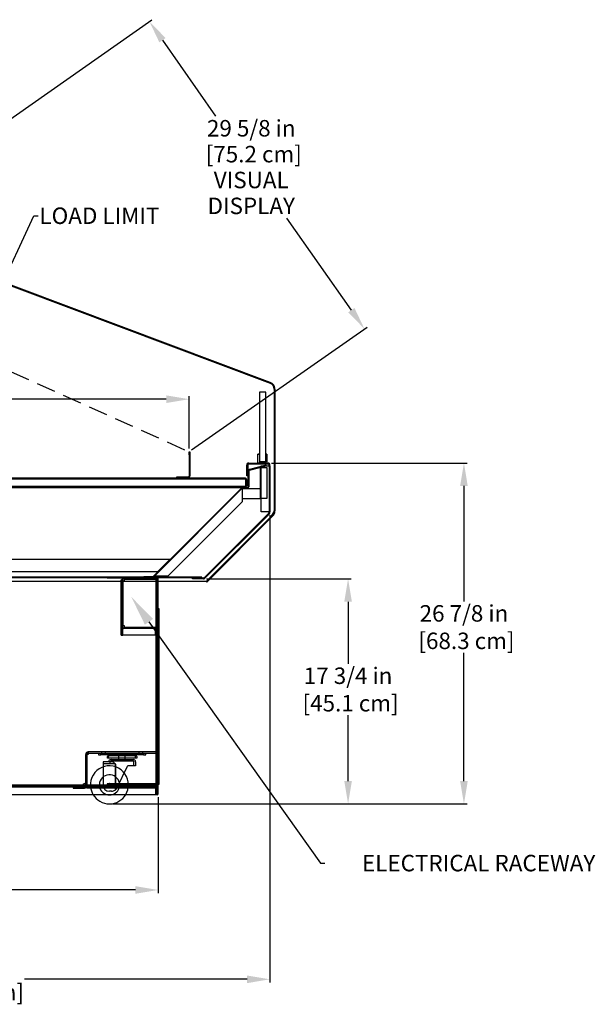
# Model space of a CAD drawing. Units: inches. Extents: x 20 to 170, y 18 to 180.
# Drawn here: x 101 to 147, y 102 to 180 of the extents above; entities that cross this region are included whole.
import ezdxf
from ezdxf import colors
from ezdxf.entities.mleader import LeaderData, LeaderLine
from ezdxf.math import Vec2, Vec3

# ---------------------------------------------------------------- set-up
doc = ezdxf.new("R2010")
doc.units = ezdxf.units.IN
doc.header["$LTSCALE"] = 6
doc.header["$MEASUREMENT"] = 0
doc.linetypes.add('HIDDEN', pattern=[0.375, 0.25, -0.125])
doc.layers.add('DIMS-END', color=7, linetype='Continuous')
doc.layers.add('END VIEW', color=7, linetype='Continuous')
doc.styles.get("Standard").update_dxf_attribs({"font": 'arial.ttf'})
doc.dimstyles.get("Standard").update_dxf_attribs({"dimtxt": 1.3, "dimasz": 1.8, "dimexe": 0.25, "dimexo": 0.25, "dimgap": 0.09, "dimtad": 0, "dimtih": 1, "dimtoh": 1, "dimdec": 4, "dimzin": 0, "dimdsep": 46, "dimlunit": 5, "dimtxsty": 'Standard', "dimcen": 1, "dimadec": 0, "dimazin": 0, "dimtfac": 1, "dimtdec": 4, "dimtofl": 0, "dimtmove": 0, "dimatfit": 3, "dimfxl": 1, "dimfrac": 2, "dimtolj": 1, "dimtzin": 0, "dimarcsym": 0})

# ---------------------------------------------------------------- blocks, each defined once
blk = doc.blocks.new('HSC-8S R290_SECTION VIEW_dwg-6979120-CASE _2_ X SEC PAGE _1_ C')
at = {"layer": 'END VIEW'}
for p, q in [((-6.324, 40.746), (-6.324, 31.143)), ((-13.043, 35.562), (-13.043, 33.876)), ((-12.984, 35.562), (-12.984, 33.876)), ((-6.657, 34.701), (-6.657, 34.767)), ((-13.674, 33.739), (-13.674, 33.798)), ((-13.658, 33.739), (-13.658, 33.666)), ((-13.503, 33.739), (-13.503, 33.666)), ((-13.486, 33.739), (-13.486, 33.798)), ((-12.799, 33.739), (-12.799, 33.666)), ((-12.674, 33.739), (-12.674, 33.666)), ((-12.549, 33.739), (-12.549, 33.666)), ((-12.424, 33.739), (-12.424, 33.666)), ((-12.299, 33.739), (-12.299, 33.666)), ((-12.174, 33.739), (-12.174, 33.666)), ((-12.049, 33.739), (-12.049, 33.666)), ((-11.924, 33.739), (-11.924, 33.666)), ((-11.799, 33.739), (-11.799, 33.666)), ((-11.674, 33.739), (-11.674, 33.666)), ((-11.549, 33.739), (-11.549, 33.666)), ((-11.424, 33.739), (-11.424, 33.666)), ((-11.299, 33.739), (-11.299, 33.666)), ((-11.174, 33.739), (-11.174, 33.666)), ((-11.049, 33.739), (-11.049, 33.666)), ((-10.924, 33.739), (-10.924, 33.666)), ((-10.799, 33.739), (-10.799, 33.666)), ((-10.674, 33.739), (-10.674, 33.666)), ((-10.549, 33.739), (-10.549, 33.666)), ((-10.424, 33.739), (-10.424, 33.666)), ((-10.299, 33.739), (-10.299, 33.666)), ((-10.174, 33.739), (-10.174, 33.666)), ((-10.049, 33.739), (-10.049, 33.666)), ((-9.924, 33.739), (-9.924, 33.666)), ((-9.799, 33.739), (-9.799, 33.666)), ((-9.674, 33.739), (-9.674, 33.666)), ((-9.549, 33.739), (-9.549, 33.666)), ((-9.424, 33.739), (-9.424, 33.666)), ((-9.299, 33.739), (-9.299, 33.666)), ((-9.174, 33.739), (-9.174, 33.666)), ((-15.684, 26.101), (-8.893, 32.892)), ((-11.112, 30.673), (-11.146, 30.707)), ((-10.979, 30.806), (-11.013, 30.84)), ((-12.776, 25.857), (-54.433, 25.857)), ((-19.362, 25.93), (-19.362, 25.857)), ((-19.174, 25.93), (-19.174, 25.857)), ((-18.338, 21.983), (-18.338, 25.731)), ((-18.29, 21.983), (-18.29, 25.731)), ((-18.212, 25.809), (-15.644, 25.809)), ((-16.862, 25.93), (-16.862, 25.857)), ((-16.674, 25.93), (-16.674, 25.857)), ((-16.289, 25.93), (-16.289, 25.857)), ((-16.187, 25.93), (-16.187, 25.857)), ((-16.134, 25.93), (-16.134, 25.857)), ((-15.999, 25.93), (-15.999, 25.857)), ((-15.853, 26), (-15.718, 26.135)), ((-12.388, 25.857), (-12.388, 25.784)), ((-12.371, 25.857), (-12.371, 25.93)), ((-12.216, 25.857), (-12.216, 25.93)), ((-12.2, 25.857), (-12.2, 25.784)), ((-18.29, 25.434), (-18.338, 25.434)), ((-18.29, 25.33), (-18.338, 25.33)), ((-18.29, 25.175), (-18.338, 25.175)), ((-18.29, 25.091), (-18.338, 25.091)), ((-18.29, 24.903), (-18.338, 24.903)), ((-18.242, 25.346), (-18.29, 25.346)), ((-18.242, 25.159), (-18.29, 25.159)), ((-18.242, 22.107), (-18.242, 25.607)), ((-15.591, 25.074), (-15.518, 25.074)), ((-15.591, 24.919), (-15.518, 24.919)), ((-15.483, 25.226), (-15.518, 25.226)), ((-15.483, 25.038), (-15.518, 25.038)), ((-18.338, 24.685), (-18.29, 24.685)), ((-18.29, 24.559), (-18.338, 24.559)), ((-18.338, 24.529), (-18.29, 24.529)), ((-18.338, 23.185), (-18.29, 23.185)), ((-18.29, 23.154), (-18.338, 23.154)), ((-18.338, 23.029), (-18.29, 23.029)), ((-18.29, 22.687), (-18.338, 22.687)), ((-18.29, 22.538), (-18.338, 22.538)), ((-18.242, 22.554), (-18.29, 22.554)), ((-15.591, 22.67), (-15.518, 22.67)), ((-15.483, 22.96), (-15.518, 22.96)), ((-18.29, 22.499), (-18.338, 22.499)), ((-18.29, 22.383), (-18.338, 22.383)), ((-18.29, 22.279), (-18.338, 22.279)), ((-18.242, 22.367), (-18.29, 22.367)), ((-15.791, 21.905), (-18.212, 21.905)), ((-15.791, 21.857), (-18.212, 21.857)), ((-15.591, 22.515), (-15.518, 22.515)), ((-15.483, 22.46), (-15.42, 22.46)), ((-15.483, 22.21), (-15.42, 22.21)), ((-15.483, 21.994), (-15.42, 21.994)), ((-15.483, 21.744), (-15.42, 21.744)), ((-15.483, 21.528), (-15.42, 21.528)), ((-15.483, 21.278), (-15.42, 21.278)), ((-15.483, 21.062), (-15.42, 21.062)), ((-15.483, 20.812), (-15.42, 20.812)), ((-15.483, 20.596), (-15.42, 20.596)), ((-15.483, 20.346), (-15.42, 20.346)), ((-15.483, 20.13), (-15.42, 20.13)), ((-15.483, 19.88), (-15.42, 19.88)), ((-15.483, 19.664), (-15.42, 19.664)), ((-15.483, 19.414), (-15.42, 19.414)), ((-15.483, 19.198), (-15.42, 19.198)), ((-15.483, 18.948), (-15.42, 18.948)), ((-15.483, 18.732), (-15.42, 18.732)), ((-15.483, 18.482), (-15.42, 18.482)), ((-15.483, 18.266), (-15.42, 18.266)), ((-15.483, 18.016), (-15.42, 18.016)), ((-15.483, 17.8), (-15.42, 17.8)), ((-15.483, 17.55), (-15.42, 17.55)), ((-15.483, 17.334), (-15.42, 17.334)), ((-15.483, 17.084), (-15.42, 17.084)), ((-15.483, 16.868), (-15.42, 16.868)), ((-15.483, 16.618), (-15.42, 16.618)), ((-15.483, 16.402), (-15.42, 16.402)), ((-15.483, 16.152), (-15.42, 16.152)), ((-15.483, 15.936), (-15.42, 15.936)), ((-15.483, 15.686), (-15.42, 15.686)), ((-15.483, 15.47), (-15.42, 15.47)), ((-15.483, 15.22), (-15.42, 15.22)), ((-15.483, 14.976), (-15.42, 14.976)), ((-15.483, 14.726), (-15.42, 14.726)), ((-15.483, 14.538), (-15.42, 14.538)), ((-15.483, 14.288), (-15.42, 14.288)), ((-15.483, 14.072), (-15.42, 14.072)), ((-15.483, 13.822), (-15.42, 13.822)), ((-15.483, 13.606), (-15.42, 13.606)), ((-15.483, 13.356), (-15.42, 13.356)), ((-15.483, 13.14), (-15.42, 13.14)), ((-15.483, 12.89), (-15.42, 12.89)), ((-15.483, 12.674), (-15.42, 12.674)), ((-21.008, 12.035), (-15.652, 12.035)), ((-19.955, 12.138), (-19.955, 12.035)), ((-19.393, 11.628), (-19.393, 11.785)), ((-17.268, 11.628), (-17.268, 11.785)), ((-16.706, 12.138), (-16.706, 12.035)), ((-15.483, 12.424), (-15.42, 12.424)), ((-15.483, 12.208), (-15.42, 12.208)), ((-15.483, 11.958), (-15.42, 11.958)), ((-15.483, 11.742), (-15.42, 11.742)), ((-19.83, 11.222), (-18.932, 11.222)), ((-19.268, 11.222), (-19.268, 11.347)), ((-19.205, 11.535), (-17.455, 11.535)), ((-17.455, 11.41), (-19.205, 11.41)), ((-18.885, 11.16), (-18.885, 9.12)), ((-18.848, 11.16), (-18.848, 9.146)), ((-18.713, 9.319), (-17.91, 10.999)), ((-17.393, 11.035), (-17.393, 11.347)), ((-15.483, 11.492), (-15.42, 11.492)), ((-15.483, 11.276), (-15.42, 11.276)), ((-15.483, 11.026), (-15.42, 11.026)), ((-15.518, 10.369), (-15.591, 10.369)), ((-15.518, 10.197), (-15.591, 10.197)), ((-15.483, 10.81), (-15.42, 10.81)), ((-15.483, 10.56), (-15.42, 10.56)), ((-22.595, 9.388), (-22.595, 9.461)), ((-22.44, 9.388), (-22.44, 9.461)), ((-21.967, 9.461), (-21.967, 9.388)), ((-21.955, 9.285), (-21.955, 9.388)), ((-21.705, 9.285), (-21.705, 9.388)), ((-21.345, 9.461), (-21.345, 9.388)), ((-21.19, 9.461), (-21.19, 9.388)), ((-20.455, 9.285), (-20.455, 9.388)), ((-20.205, 9.285), (-20.205, 9.388)), ((-19.362, 9.534), (-19.362, 9.461)), ((-19.345, 9.461), (-19.345, 9.388)), ((-19.19, 9.461), (-19.19, 9.388)), ((-19.174, 9.534), (-19.174, 9.461)), ((-18.768, 9.461), (-18.768, 9.388)), ((-18.362, 9.388), (-18.362, 9.461)), ((-18.268, 9.461), (-18.268, 9.388)), ((-18.174, 9.388), (-18.174, 9.461)), ((-17.268, 9.461), (-17.268, 9.388)), ((-16.862, 9.534), (-16.862, 9.461)), ((-16.845, 9.461), (-16.845, 9.388)), ((-16.69, 9.461), (-16.69, 9.388)), ((-16.674, 9.534), (-16.674, 9.461)), ((-16.513, 9.461), (-16.513, 9.534)), ((-16.455, 9.285), (-16.455, 9.388)), ((-16.325, 9.461), (-16.325, 9.534)), ((-16.253, 9.461), (-16.253, 9.388)), ((-16.205, 9.285), (-16.205, 9.388)), ((-16.187, 9.534), (-16.187, 9.461)), ((-16.171, 9.461), (-16.171, 9.388)), ((-16.098, 9.461), (-16.098, 9.388)), ((-16.016, 9.461), (-16.016, 9.388)), ((-15.999, 9.534), (-15.999, 9.461)), ((-15.483, 10.06), (-15.518, 10.06)), ((-19.164, 9.035), (-19.33, 9.035)), ((-15.669, 8.784), (-15.591, 8.784)), ((-15.483, 9.253), (-15.518, 9.253)), ((-15.483, 9.065), (-15.518, 9.065))]:
    blk.add_line(p, q, dxfattribs=at)
at = {"layer": 'END VIEW', "flags": 128}
for points in [[(-11.688, 25.571), (-54.851, 25.571), (-54.917, 25.571), (-54.917, 54.758), (-54.917, 54.759), (-54.917, 54.818), (-43.148, 54.818), (-54.917, 54.818), (-54.917, 54.758), (-43.148, 54.758), (-54.917, 54.758)], [(-6.651, 41.218), (-42.389, 54.621), (-6.651, 41.218)], [(-6.63, 41.274), (-42.368, 54.676), (-6.63, 41.273)], [(-6.323, 40.749), (-6.323, 40.746), (-6.323, 31.143), (-6.323, 31.123), (-6.324, 31.122)], [(-6.265, 31.143), (-6.265, 40.746), (-6.265, 31.143)], [(-6.896, 35.614), (-6.999, 35.614), (-6.896, 35.614), (-6.896, 34.918), (-7.602, 34.918), (-6.896, 34.918)], [(-7.602, 34.918), (-7.602, 35.614), (-7.499, 35.614), (-7.602, 35.614)], [(-8.414, 34.767), (-8.414, 33.916), (-8.487, 33.916), (-8.487, 34.767)], [(-8.375, 33.041), (-8.375, 34.285), (-8.327, 34.285), (-8.327, 33.041)], [(-8.336, 34.918), (-6.808, 34.918), (-6.808, 34.845), (-8.336, 34.845)], [(-8.27, 34.361), (-6.956, 34.713), (-6.968, 34.759), (-8.282, 34.407)], [(-6.657, 31.03), (-6.657, 31.071), (-6.808, 31.071), (-7.337, 31.071), (-7.337, 34.701), (-6.808, 34.701), (-6.657, 34.701), (-6.657, 31.071)], [(-6.73, 34.767), (-6.73, 34.701), (-6.73, 31.071), (-6.73, 31.03)], [(-13.121, 33.798), (-14.039, 33.798), (-14.039, 33.739)], [(-8.487, 33.144), (-8.487, 33.588), (-8.56, 33.588), (-8.56, 33.144), (-8.56, 33.588), (-8.57, 33.617)], [(-8.639, 33.066), (-49.188, 33.066), (-49.188, 33.066), (-49.188, 32.993), (-8.639, 32.993)], [(-15.819, 25.966), (-15.684, 26.101), (-15.718, 26.135), (-8.927, 32.926)], [(-8.453, 32.963), (-8.838, 32.963), (-8.838, 32.915), (-8.453, 32.915)], [(-8.639, 32.993), (-8.639, 33.066), (-8.638, 33.066), (-8.638, 32.993)], [(-11.848, 25.879), (-6.753, 30.975), (-6.701, 30.923), (-11.796, 25.828)], [(-11.646, 25.53), (-6.428, 30.748), (-11.646, 25.53), (-11.688, 25.571), (-6.47, 30.789), (-6.631, 30.629), (-11.688, 25.571)], [(-12.034, 25.857), (-12.034, 25.93), (-54.433, 25.93), (-54.433, 25.857), (-54.47, 25.857)], [(-15.669, 21.345), (-15.591, 21.345), (-15.518, 21.345), (-15.591, 21.345), (-15.669, 21.345), (-18.26, 21.345), (-18.411, 21.345), (-18.411, 25.706), (-18.411, 21.345), (-18.26, 21.345), (-18.26, 25.706)], [(-18.29, 22.107), (-18.242, 22.107), (-18.164, 22.107), (-18.164, 21.982), (-15.643, 21.982), (-15.643, 22.482), (-15.518, 22.482), (-15.518, 25.232), (-15.643, 25.232), (-15.643, 25.732), (-18.164, 25.732), (-18.164, 25.607), (-18.242, 25.607), (-18.29, 25.607)], [(-16.605, 25.93), (-16.605, 25.978), (-15.908, 25.978)], [(-15.549, 25.857), (-16.018, 25.857), (-16.018, 25.822), (-15.549, 25.822)], [(-15.669, 25.784), (-15.749, 25.784), (-15.749, 25.857), (-15.669, 25.857), (-15.669, 25.706), (-15.669, 25.694), (-15.669, 9.612), (-15.669, 9.505)], [(-15.518, 9.612), (-15.669, 9.612), (-15.518, 9.612), (-15.518, 9.612), (-15.518, 25.706)], [(-15.518, 25.706), (-15.669, 25.706), (-15.518, 25.706)], [(-15.591, 9.612), (-15.591, 25.706), (-15.591, 9.612), (-15.591, 25.706)], [(-15.518, 25.731), (-15.518, 25.357), (-15.566, 25.357), (-15.566, 25.731)], [(-11.903, 25.784), (-12.776, 25.784), (-12.776, 25.857), (-11.903, 25.857)], [(-15.483, 23.46), (-15.42, 23.46), (-15.42, 9.56), (-15.483, 9.56)], [(-15.713, 21.779), (-15.713, 21.405), (-15.665, 21.405), (-15.665, 21.779)], [(-21.205, 9.482), (-21.205, 11.941), (-21.102, 11.941), (-21.102, 9.482)], [(-15.559, 11.941), (-15.652, 11.941), (-15.652, 12.138), (-21.008, 12.138), (-21.008, 11.941), (-21.102, 11.941), (-21.102, 9.482), (-21.102, 9.388)], [(-15.558, 12.114), (-15.558, 11.941), (-15.558, 9.509), (-15.559, 9.482), (-15.559, 9.413), (-15.559, 9.388), (-15.559, 9.285), (-15.591, 9.285), (-15.669, 9.285), (-21.102, 9.285), (-21.102, 9.388)], [(-20.205, 12.035), (-20.205, 11.91), (-20.018, 11.91), (-20.018, 12.035)], [(-16.643, 12.035), (-16.643, 11.91), (-20.018, 11.91)], [(-19.643, 11.91), (-19.643, 12.035), (-19.643, 12.138)], [(-17.174, 11.785), (-17.174, 11.628), (-18.33, 11.628), (-19.486, 11.628), (-19.486, 11.785)], [(-17.299, 11.816), (-18.33, 11.816), (-19.361, 11.816)], [(-18.58, 11.535), (-18.58, 11.41), (-18.58, 12.035), (-18.58, 11.91), (-18.58, 11.816)], [(-18.08, 11.535), (-18.08, 11.41), (-18.08, 12.035), (-18.08, 11.91), (-18.08, 11.816)], [(-17.018, 12.138), (-17.018, 12.035), (-17.018, 11.91)], [(-16.643, 11.91), (-16.455, 11.91), (-16.455, 12.035)], [(-19.113, 11.347), (-19.83, 11.347), (-19.83, 11.16), (-19.83, 9.535)], [(-17.268, 11.347), (-17.268, 11.035), (-17.853, 11.035)], [(-54.433, 9.534), (-19.518, 9.534), (-15.749, 9.534), (-19.518, 9.534)], [(-54.433, 9.388), (-15.669, 9.388), (-15.559, 9.388)], [(-22.205, 9.388), (-22.205, 9.285), (-21.299, 9.285)], [(-15.669, 9.612), (-19.518, 9.612), (-19.518, 9.461), (-15.749, 9.461), (-19.518, 9.461)], [(-15.749, 9.534), (-15.749, 9.461), (-15.749, 9.534), (-15.669, 9.534), (-15.669, 9.534)], [(-15.669, 9.461), (-15.669, 9.461), (-15.669, 9.461), (-15.669, 9.505), (-15.669, 9.461), (-15.669, 9.461), (-15.669, 9.612), (-15.669, 9.505)], [(-15.549, 8.749), (-16.018, 8.749), (-16.018, 8.784)]]:
    blk.add_lwpolyline(points, dxfattribs=at)
for points in [[(-7.494, 35.021), (-6.994, 35.021), (-6.994, 40.521), (-7.494, 40.521)], [(-13.043, 35.812), (-12.984, 35.812), (-12.984, 35.562), (-13.043, 35.562)], [(-7.499, 35.021), (-6.999, 35.021)], [(-6.909, 34.561), (-6.909, 32.13), (-7.409, 32.13), (-7.409, 34.561)], [(-8.638, 33.739), (-49.188, 33.739), (-49.188, 33.666), (-8.638, 33.666)], [(-8.848, 31.87), (-14.715, 26.003), (-15.775, 26.003), (-8.848, 32.93)], [(-8.988, 32.993), (-8.988, 33.066)], [(-7.348, 32.88), (-8.848, 32.88), (-8.848, 32.13), (-7.348, 32.13)], [(-51.492, 27.348), (-14.523, 27.348), (-15.523, 26.348), (-51.492, 26.348)], [(-15.749, 25.857), (-19.518, 25.857), (-15.749, 25.857), (-15.669, 25.857)], [(-18.338, 25.706), (-18.338, 21.345)], [(-15.669, 25.706), (-15.669, 25.812), (-15.669, 25.857), (-15.669, 25.812)], [(-15.562, 25.812), (-15.614, 25.761)], [(-15.483, 25.694), (-15.483, 25.791), (-15.518, 25.791), (-15.518, 25.694), (-15.518, 8.815), (-15.483, 8.815)], [(-15.518, 21.22), (-15.591, 21.22)], [(-15.518, 12.158), (-15.591, 12.158)], [(-15.518, 10.658), (-15.591, 10.658)], [(-15.669, 9.31), (-15.669, 9.461), (-54.433, 9.461), (-54.433, 9.31), (-54.433, 8.784), (-15.669, 8.784)], [(-16.598, 9.534), (-16.598, 9.461)], [(-16.518, 9.534), (-16.518, 9.461)], [(-15.562, 9.505), (-15.614, 9.556)], [(-15.518, 8.784), (-15.518, 9.31), (-15.591, 9.31), (-15.591, 8.784)]]:
    blk.add_lwpolyline(points, close=True, dxfattribs=at)
at = {"layer": 'END VIEW'}
for centre in [(-21.268, 9.535), (-19.33, 9.535)]:
    blk.add_circle(centre, 0.125, dxfattribs=at)
for centre, radius, start, end in [((-6.828, 40.746), 0.504, 360, 69.44295), ((-6.828, 40.746), 0.504, 0.35213, 69.44295), ((-6.828, 40.746), 0.504, 360, 69.44295), ((-6.828, 40.746), 0.563, 44.83535, 69.44295), ((-6.828, 40.746), 0.563, 360, 69.44295), ((-6.828, 40.746), 0.563, 360, 44.83535), ((-8.336, 34.767), 0.151, 90, 180), ((-8.336, 34.767), 0.078, 90, 180), ((-8.249, 34.285), 0.126, 105, 180), ((-8.249, 34.285), 0.078, 105, 180), ((-6.808, 34.767), 0.151, 0, 90), ((-6.808, 34.767), 0.078, 0, 90), ((-13.121, 33.876), 0.137, 270, 0), ((-13.121, 33.876), 0.078, 270, 0), ((-8.638, 33.588), 0.151, 0.00024, 89.99976), ((-8.639, 33.72), 0.0184, 65.56798, 89.07963), ((-8.638, 33.588), 0.078, 0.00025, 89.99975), ((-8.639, 33.631), 0.0349, 66.75597, 89.38007), ((-8.643, 33.712), 0.0282, 50.46071, 65.10982), ((-8.657, 33.695), 0.0505, 38.37631, 50.25804), ((-8.646, 33.614), 0.053, 52.89493, 66.63693), ((-8.707, 33.656), 0.113, 28.09015, 38.21713), ((-8.674, 33.578), 0.0989, 41.17444, 52.76396), ((-8.82, 33.593), 0.243, 24.80609, 28.63858), ((-8.968, 33.525), 0.406, 22.16338, 24.75302), ((-8.738, 33.519), 0.185, 38.27784, 41.78761), ((-9.234, 33.417), 0.693, 19.85896, 22.10668), ((-8.821, 33.454), 0.291, 34.98394, 38.20055), ((-10.017, 33.135), 1.525, 18.42334, 19.81915), ((-9.043, 33.299), 0.563, 32.75617, 34.98046), ((-10.297, 32.487), 2.056, 32.36159, 32.86498), ((-8.838, 32.837), 0.126, 90, 135), ((-8.838, 32.837), 0.078, 90, 135), ((-8.639, 33.144), 0.078, 270, 0), ((-8.638, 33.144), 0.078, 270, 0), ((-8.638, 33.144), 0.151, 270, 0), ((-8.453, 33.041), 0.078, 270, 360), ((-8.453, 33.041), 0.126, 270, 360), ((-7.855, 31.733), 1.648, 317.68977, 338.25927), ((-6.823, 31.143), 0.5, 315, 0), ((-6.824, 31.143), 0.5, 315, 357.50581), ((-6.823, 31.143), 0.559, 315, 0), ((-6.824, 31.143), 0.559, 315, 0), ((-6.824, 31.143), 0.5, 357.50581, 0), ((-6.808, 31.03), 0.078, 315, 0), ((-6.808, 31.03), 0.151, 315, 0), ((-18.212, 25.731), 0.126, 90, 180), ((-18.212, 25.731), 0.078, 90, 180), ((-15.908, 26.056), 0.078, 270, 315), ((-15.908, 26.056), 0.126, 270, 315), ((-15.749, 25.787), 0.0696, 83.7584, 89.96863), ((-15.749, 25.787), 0.0696, 83.7584, 89.96863), ((-15.75, 25.645), 0.139, 78.42215, 89.87572), ((-15.75, 25.78), 0.0771, 70.07468, 83.52278), ((-15.75, 25.78), 0.0771, 70.07468, 83.52278), ((-15.757, 25.762), 0.0961, 61.90641, 70.10454), ((-15.757, 25.762), 0.0961, 61.90641, 70.10454), ((-15.755, 25.618), 0.166, 68.34907, 78.29015), ((-15.77, 25.737), 0.124, 55.00181, 61.82366), ((-15.77, 25.737), 0.124, 55.00181, 61.82366), ((-15.795, 25.702), 0.167, 49.52371, 54.96375), ((-15.795, 25.702), 0.167, 49.52371, 54.96375), ((-15.779, 25.559), 0.23, 61.46483, 68.37571), ((-15.842, 25.647), 0.24, 43.59558, 49.39043), ((-15.842, 25.647), 0.24, 43.59558, 49.39043), ((-15.669, 25.706), 0.151, 45.00053, 89.99947), ((-15.669, 25.706), 0.151, 45.00053, 89.99947), ((-15.669, 25.706), 0.078, 45.00053, 89.99947), ((-15.669, 25.706), 0.078, 45.00053, 89.99947), ((-15.644, 25.731), 0.126, 0, 90), ((-15.644, 25.731), 0.078, 360, 90), ((-15.669, 25.706), 0.078, 0, 45), ((-15.669, 25.706), 0.078, 0, 45), ((-15.669, 25.706), 0.151, 0, 45), ((-15.669, 25.706), 0.151, 0, 45), ((-15.549, 25.791), 0.066, 0, 90), ((-15.549, 25.791), 0.031, 0, 90), ((-11.903, 25.935), 0.078, 270, 315), ((-11.903, 25.935), 0.151, 270, 315), ((-18.212, 21.983), 0.126, 180, 270), ((-18.212, 21.983), 0.078, 180, 270), ((-15.791, 21.779), 0.126, 0, 90), ((-15.791, 21.779), 0.078, 360, 90), ((-21.008, 11.941), 0.197, 90, 180), ((-21.008, 11.941), 0.094, 90, 180), ((-19.361, 11.785), 0.125, 90, 180), ((-19.361, 11.785), 0.0312, 90, 180), ((-17.299, 11.785), 0.125, 360, 90), ((-17.299, 11.785), 0.0312, 0, 90), ((-15.652, 11.941), 0.197, 61.50009, 90), ((-15.652, 11.941), 0.094, 360, 90), ((-19.33, 9.535), 1.5, 360, 210.04412), ((-19.205, 11.347), 0.188, 90, 180), ((-19.205, 11.347), 0.0625, 90, 180), ((-19.113, 11.175), 0.172, 84.53149, 89.84075), ((-19.119, 11.127), 0.221, 71.66258, 84.10778), ((-19.145, 11.053), 0.299, 48.85008, 71.48117), ((-19.096, 11.107), 0.225, 34.00732, 49.15429), ((-18.933, 11.121), 0.101, 54.82235, 89.51065), ((-19.036, 11.148), 0.153, 19.11794, 33.85802), ((-19.005, 11.159), 0.12, 0.17804, 19.06376), ((-18.919, 11.141), 0.0765, 39.66164, 54.62951), ((-18.904, 11.154), 0.057, 25.83885, 39.53625), ((-18.893, 11.159), 0.0446, 3.10321, 25.90268), ((-18.89, 11.16), 0.0414, 0.01238, 2.76036), ((-17.853, 10.972), 0.0626, 90.03958, 154.41909), ((-17.455, 11.347), 0.188, 0, 90), ((-17.455, 11.347), 0.0625, 0, 90), ((-19.33, 9.535), 0.797, 0, 250.48932), ((-21.299, 9.482), 0.197, 270, 360), ((-21.299, 9.482), 0.094, 270, 0), ((-19.33, 9.535), 0.5, 180, 270), ((-19.33, 9.535), 0.797, 289.51068, 0), ((-19.33, 9.535), 1.5, 329.95588, 360), ((-15.75, 9.673), 0.14, 270.13159, 283.63556), ((-15.75, 9.673), 0.14, 270.13159, 283.63556), ((-15.749, 9.532), 0.0713, 270.10426, 284.37728), ((-15.749, 9.532), 0.0713, 270.10426, 284.37728), ((-15.752, 9.544), 0.084, 284.28842, 293.34027), ((-15.752, 9.544), 0.084, 284.28842, 293.34027), ((-15.76, 9.562), 0.104, 293.292, 301.09967), ((-15.76, 9.562), 0.104, 293.292, 301.09967), ((-15.756, 9.702), 0.169, 283.57253, 291.61514), ((-15.756, 9.702), 0.169, 283.57253, 291.61514), ((-15.777, 9.591), 0.137, 301.04198, 307.40476), ((-15.777, 9.591), 0.137, 301.04198, 307.40476), ((-15.777, 9.754), 0.225, 291.54519, 298.61427), ((-15.777, 9.754), 0.225, 291.54519, 298.61427), ((-15.813, 9.638), 0.196, 307.43124, 314.20945), ((-15.813, 9.638), 0.196, 307.43124, 314.20945), ((-15.857, 9.684), 0.26, 313.95031, 316.30631), ((-15.857, 9.684), 0.26, 313.95031, 316.30631), ((-15.669, 9.612), 0.078, 270.28228, 314.99946), ((-15.669, 9.612), 0.078, 270.28228, 314.99946), ((-15.669, 9.612), 0.151, 270.14608, 314.99946), ((-15.669, 9.612), 0.151, 270.14608, 314.99946), ((-15.669, 9.31), 0.151, 0, 90), ((-15.669, 9.31), 0.078, 360, 90), ((-15.669, 9.612), 0.078, 315, 360), ((-15.669, 9.612), 0.078, 315, 360), ((-15.669, 9.612), 0.151, 315, 360), ((-15.669, 9.612), 0.151, 315, 360), ((-19.33, 9.535), 1.5, 210.04412, 329.95588), ((-19.33, 9.535), 0.797, 250.48932, 289.51068), ((-19.164, 9.535), 0.5, 270, 303.892), ((-19.165, 9.536), 0.501, 303.936, 334.41466), ((-15.549, 8.815), 0.031, 270, 360), ((-15.549, 8.815), 0.066, 270, 0)]:
    blk.add_arc(centre, radius, start, end, dxfattribs=at)
blk.add_ellipse((-8.639, 33.144), major_axis=(0, 0.151), ratio=0.516556, start_param=3.141593, end_param=4.712389, dxfattribs=at)
blk = doc.blocks.new('*D6')
at = {"layer": 'DIMS-END', "color": 0, "lineweight": -2, "transparency": 16777216}
for p, q in [((78.537, 143.826), (78.537, 150.197)), ((80.337, 149.947), (92.319, 149.947)), ((113.034, 149.947), (100.355, 149.947)), ((114.834, 146.05), (114.834, 150.197))]:
    blk.add_line(p, q, dxfattribs=at)
at = {"layer": 'DIMS-END', "color": 0, "transparency": 16777216}
for points in [[(80.337, 150.247), (80.337, 149.647), (78.537, 149.947)], [(113.034, 150.247), (113.034, 149.647), (114.834, 149.947)]]:
    blk.add_solid(points, dxfattribs=at)
at = {"layer": 'DIMS-END', "color": 0, "transparency": 16777216, "insert": (96.337, 149.947), "char_height": 1.3, "width": 13.55369, "attachment_point": 5, "line_spacing_factor": 0.941778}
blk.add_mtext('\\A1;36 5/16 in\\P [92.2 cm]', dxfattribs=at)
blk = doc.blocks.new('*D10')
at = {"layer": 'DIMS-END', "color": 0, "lineweight": -2, "transparency": 16777216}
for p, q in [((73.221, 118.553), (73.221, 110.98)), ((112.394, 118.553), (112.394, 110.98)), ((75.021, 111.23), (88.464, 111.23)), ((110.594, 111.23), (96.499, 111.23))]:
    blk.add_line(p, q, dxfattribs=at)
at = {"layer": 'DIMS-END', "color": 0, "transparency": 16777216}
for points in [[(75.021, 111.53), (75.021, 110.93), (73.221, 111.23)], [(110.594, 111.53), (110.594, 110.93), (112.394, 111.23)]]:
    blk.add_solid(points, dxfattribs=at)
at = {"layer": 'DIMS-END', "color": 0, "transparency": 16777216, "insert": (92.481, 111.23), "char_height": 1.3, "width": 10.49785, "attachment_point": 5, "line_spacing_factor": 0.941778}
blk.add_mtext('\\A1;39 3/16 in\\P [99.5 cm]', dxfattribs=at)
blk = doc.blocks.new('*D11')
at = {"layer": 'DIMS-END', "color": 0, "lineweight": -2, "transparency": 16777216}
for p, q in [((121.22, 140.809), (121.22, 103.934)), ((73.221, 118.553), (73.221, 103.934)), ((75.021, 104.184), (92.798, 104.184)), ((119.42, 104.184), (101.843, 104.184))]:
    blk.add_line(p, q, dxfattribs=at)
at = {"layer": 'DIMS-END', "color": 0, "transparency": 16777216}
for points in [[(75.021, 104.484), (75.021, 103.884), (73.221, 104.184)], [(119.42, 104.484), (119.42, 103.884), (121.22, 104.184)]]:
    blk.add_solid(points, dxfattribs=at)
at = {"layer": 'DIMS-END', "color": 0, "transparency": 16777216, "insert": (97.321, 104.184), "char_height": 1.3, "width": 13.07042, "attachment_point": 5, "line_spacing_factor": 0.941778}
blk.add_mtext('\\A1;48 in\\P [121.9 cm]', dxfattribs=at)
blk = doc.blocks.new('*D12')
at = {"layer": 'DIMS-END', "color": 0, "lineweight": -2, "transparency": 16777216}
for p, q in [((86.543, 162.123), (111.908, 179.884)), ((112.735, 178.266), (116.931, 172.275)), ((127.647, 156.97), (122.557, 164.24)), ((115.038, 145.944), (128.884, 155.639))]:
    blk.add_line(p, q, dxfattribs=at)
at = {"layer": 'DIMS-END', "color": 0, "transparency": 16777216}
for points in [[(112.981, 178.438), (112.49, 178.094), (111.703, 179.741)], [(127.893, 157.143), (127.401, 156.798), (128.679, 155.496)]]:
    blk.add_solid(points, dxfattribs=at)
at = {"layer": 'DIMS-END', "color": 0, "transparency": 16777216, "insert": (119.744, 168.258), "char_height": 1.3, "width": 15.33678, "attachment_point": 5, "line_spacing_factor": 0.941778}
blk.add_mtext('\\A1;29 5/8 in\\P [75.2 cm]\\PVISUAL\\PDISPLAY', dxfattribs=at)
blk = doc.blocks.new('*D21')
at = {"layer": 'DIMS-END', "color": 0, "linetype": 'Continuous', "lineweight": -2, "transparency": 16777216}
for p, q in [((116.223, 135.772), (127.639, 135.772)), ((127.389, 133.972), (127.389, 129.065)), ((127.389, 119.823), (127.389, 125.03)), ((108.796, 118.023), (127.639, 118.023))]:
    blk.add_line(p, q, dxfattribs=at)
at = {"layer": 'DIMS-END', "color": 0, "linetype": 'Continuous', "transparency": 16777216}
for points in [[(127.089, 133.972), (127.689, 133.972), (127.389, 135.772)], [(127.089, 119.823), (127.689, 119.823), (127.389, 118.023)]]:
    blk.add_solid(points, dxfattribs=at)
at = {"layer": 'DIMS-END', "color": 0, "linetype": 'Continuous', "transparency": 16777216, "insert": (127.389, 127.047), "char_height": 1.3, "attachment_point": 5}
blk.add_mtext('\\A1;17 3/4 in\\P [45.1 cm]', dxfattribs=at)
blk = doc.blocks.new('*D22')
at = {"layer": 'DIMS-END', "color": 0, "linetype": 'Continuous', "lineweight": -2, "transparency": 16777216}
for p, q in [((121.344, 144.904), (136.786, 144.904)), ((136.536, 143.104), (136.536, 133.985)), ((136.536, 119.823), (136.536, 129.95)), ((108.796, 118.023), (136.786, 118.023))]:
    blk.add_line(p, q, dxfattribs=at)
at = {"layer": 'DIMS-END', "color": 0, "linetype": 'Continuous', "transparency": 16777216}
for points in [[(136.236, 143.104), (136.836, 143.104), (136.536, 144.904)], [(136.236, 119.823), (136.836, 119.823), (136.536, 118.023)]]:
    blk.add_solid(points, dxfattribs=at)
at = {"layer": 'DIMS-END', "color": 0, "linetype": 'Continuous', "transparency": 16777216, "insert": (136.536, 131.968), "char_height": 1.3, "attachment_point": 5}
blk.add_mtext('\\A1;26 7/8 in\\P [68.3 cm]', dxfattribs=at)

msp = doc.modelspace()

# ---------------------------------------------------------------- linework, layer by layer
at = {"layer": 'END VIEW', "linetype": 'HIDDEN'}
msp.add_line((80.27399, 161.35009), (114.83279, 145.80052), dxfattribs=at)

# ---------------------------------------------------------------- block references
at = {"layer": 'END VIEW', "color": 7}
msp.add_blockref('HSC-8S R290_SECTION VIEW_dwg-6979120-CASE _2_ X SEC PAGE _1_ C', (127.87668, 109.98837), dxfattribs=at)

# ---------------------------------------------------------------- dimensions: what is measured, and where the dimension line sits
at = {"layer": 'DIMS-END'}
dim = msp.add_linear_dim(base=(111.70302, 179.74068), p1=(114.83279, 145.80052), p2=(86.33808, 161.97996), angle=305, text='<>\\PVISUAL\\PDISPLAY', dimstyle='Standard', override={"dimpost": ' in\\X'}, dxfattribs=at)
dim.commit()
dim.dimension.update_dxf_attribs({"geometry": '*D12', "text_midpoint": (119.74362, 168.25751), "dimtype": 160})
for base, p1, p2, picture, middle in [((114.83352, 149.94718), (78.53729, 143.5762), (114.83352, 145.8002), '*D6', (96.33693, 149.94718)), ((121.21994, 104.1842), (73.22071, 118.8027), (121.21994, 141.05939), '*D11', (97.32055, 104.1842)), ((112.39371, 111.22975), (73.22071, 118.8027), (112.39371, 118.80293), '*D10', (92.48144, 111.22975))]:
    dim = msp.add_linear_dim(base=base, p1=p1, p2=p2, dimstyle='Standard', override={"dimpost": ' in\\X'}, dxfattribs=at)
    dim.commit()
    dim.dimension.update_dxf_attribs({"geometry": picture, "text_midpoint": middle, "dimtype": 160})
at = {"layer": 'DIMS-END', "linetype": 'Continuous'}
for base, p2, picture, middle in [((136.53631, 144.90429, -0.00003), (121.09419, 144.90429), '*D22', (136.53631, 131.96777, -0.00003)), ((127.38862, 135.77189, -0.00003), (115.97345, 135.77189), '*D21', (127.38862, 127.04723, -0.00003))]:
    dim = msp.add_linear_dim(base=base, p1=(108.54646, 118.02293), p2=p2, angle=90, dimstyle='Standard', override={"dimpost": ' in\\X'}, dxfattribs=at)
    dim.commit()
    dim.dimension.update_dxf_attribs({"geometry": picture, "text_midpoint": middle, "dimtype": 160})

# ---------------------------------------------------------------- leaders
at = {"layer": 'DIMS-END'}
ml = msp.add_multileader_mtext('Standard', dxfattribs=at)
ml.set_content('{\\fArial|b1|i0|c0|p34;LOAD LIMIT}', color=256)
ml.set_leader_properties()
ml.build(insert=Vec2(0, 0))
ml.multileader.update_dxf_attribs({"dogleg_length": 0.36, "arrow_head_size": 2.4})
ctx = ml.context
ctx.base_point, ctx.char_height, ctx.arrow_head_size, ctx.landing_gap_size, ctx.plane_origin, ctx.plane_x_axis = Vec3(102.9275, 164.40751), 1.3, 2.4, 0.09, Vec3(87.13051, 163.88372), Vec3(1, 0, 0)
notes = []
notes.append((ctx, [(0, (1, 1, 0), (102.5675, 164.40751), (1, 0, 0), 0.36, [(0, [(97.55339, 153.57531)], 0, [])])]))
ctx.mtext.insert, ctx.mtext.text_direction, ctx.mtext.flow_direction = Vec3(103.0175, 165.0686), Vec3(1, 0, 0), 5
ml = msp.add_multileader_mtext('Standard', dxfattribs=at)
ml.set_content('{\\fArial|b1|i0|c0|p34;ELECTRICAL RACEWAY}', color=256)
ml.set_leader_properties()
ml.build(insert=Vec2(0, 0))
ml.multileader.update_dxf_attribs({"dogleg_length": 0.36, "arrow_head_size": 2.4})
ctx = ml.context
ctx.base_point, ctx.char_height, ctx.arrow_head_size, ctx.landing_gap_size, ctx.plane_origin, ctx.plane_x_axis = Vec3(125.55873, 113.34087, -0.001), 1.3, 2.4, 0.09, Vec3(121.27234, 108.73835, -0.001), Vec3(1, 0, 0)
ctx.text_align_type = 2
notes.append((ctx, [(0, (1, 1, 0), (125.19873, 113.34087, -0.001), (1, 0, 0), 0.36, [(0, [(110.27849, 134.34475, -0.001)], 0, [])])]))
ctx.mtext.insert, ctx.mtext.text_direction, ctx.mtext.alignment, ctx.mtext.flow_direction = Vec3(146.90719, 114.00196, -0.001), Vec3(1, 0, 0), 3, 5
for ctx, leaders in notes:
    for number, flags, end, landing, length, lines in leaders:
        leader = LeaderData()
        leader.index, (leader.has_last_leader_line, leader.has_dogleg_vector, leader.attachment_direction) = number, flags
        leader.last_leader_point, leader.dogleg_vector, leader.dogleg_length = Vec3(end), Vec3(landing), length
        for number, points, colour, breaks in lines:
            line = LeaderLine()
            line.index, line.vertices, line.color, line.breaks = number, Vec3.list(points), colors.encode_raw_color(colour), breaks
            leader.lines.append(line)
        ctx.leaders.append(leader)

doc.saveas('drawing.dxf')
